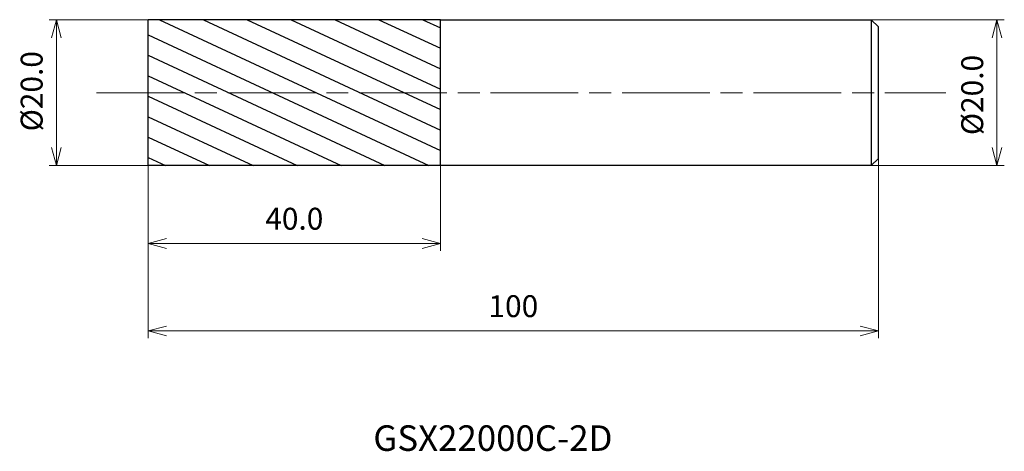
# Model space of a CAD drawing. Units: millimetres. Extents: x -18 to 117, y -49 to 10.
import ezdxf

# ---------------------------------------------------------------- set-up
doc = ezdxf.new("R2010")
doc.units = ezdxf.units.MM
doc.linetypes.add('AM_ISO08W050', pattern=[18, 12, -1.5, 3, -1.5])
for name, color, linetype, lineweight in [('AM_0', 7, 'Continuous', 30), ('AM_5', 3, 'Continuous', 13), ('AM_7', 4, 'AM_ISO08W050', 13), ('AM_8', 1, 'Continuous', 30)]:
    doc.layers.add(name, color=color, linetype=linetype, lineweight=lineweight)
doc.styles.get("Standard").update_dxf_attribs({"font": 'ISOCP.SHX', "bigfont": 'EXTFONT.SHX'})
doc.dimstyles.new('AM_JIS$0', dxfattribs={"dimtxt": 3.8, "dimasz": 2.5, "dimexe": 1, "dimexo": 0, "dimgap": 1.5, "dimtad": 3, "dimzin": 1, "dimdsep": 46, "dimtxsty": 'STANDARD', "dimblk": 'OPEN30', "dimcen": 0, "dimclrd": 3, "dimclre": 3, "dimclrt": 2, "dimaunit": 1, "dimadec": 0, "dimazin": 2, "dimtp": 0.1, "dimtm": 0.1, "dimtfac": 0.71, "dimtmove": 0, "dimatfit": 0, "dimldrblk": 'OPEN30', "dimfxl": 1, "dimlwd": 13, "dimlwe": 13, "dimarcsym": 0})

# ---------------------------------------------------------------- blocks, each defined once
blk = doc.blocks.new('_Open30')
at = {"color": 0, "linetype": 'ByBlock', "lineweight": -2}
for p, q in [((-1, 0.268), (0, 0)), ((0, 0), (-1, -0.268)), ((0, 0), (-1, 0))]:
    blk.add_line(p, q, dxfattribs=at)
blk = doc.blocks.new('*D4')
at = {"layer": 'AM_5', "color": 3, "lineweight": 13}
for p, q in [((0, 10), (-13.58, 10)), ((-12.58, -7.5), (-12.58, 7.5)), ((0, -10), (-13.58, -10))]:
    blk.add_line(p, q, dxfattribs=at)
at = {"layer": 'Defpoints', "color": 0}
for p in [(-12.58, 10), (0, 10), (0, -10)]:
    blk.add_point(p, dxfattribs=at)
at = {"layer": 'AM_5', "color": 3, "lineweight": 13, "xscale": 2.5, "yscale": 2.5, "zscale": 2.5}
for p, rotation in [((-12.58, 10), 90), ((-12.58, -10), 270)]:
    blk.add_blockref('_Open30', p, dxfattribs=dict(at, rotation=rotation))
at = {"layer": 'AM_5', "color": 2, "insert": (-15.58, 0.2), "char_height": 3, "attachment_point": 5, "rotation": 90}
blk.add_mtext('%%c20.0', dxfattribs=at)
blk = doc.blocks.new('*D5')
at = {"layer": 'AM_5', "color": 3, "lineweight": 13}
for p, q in [((100, -9), (100, -33.64)), ((0, -10), (0, -33.64)), ((2.5, -32.64), (97.5, -32.64))]:
    blk.add_line(p, q, dxfattribs=at)
at = {"layer": 'Defpoints', "color": 0}
for p in [(100, -9), (0, -10), (100, -32.64)]:
    blk.add_point(p, dxfattribs=at)
at = {"layer": 'AM_5', "color": 3, "lineweight": 13, "xscale": 2.5, "yscale": 2.5, "zscale": 2.5, "rotation": 180}
blk.add_blockref('_Open30', (0, -32.64), dxfattribs=at)
at = {"layer": 'AM_5', "color": 3, "lineweight": 13, "xscale": 2.5, "yscale": 2.5, "zscale": 2.5}
blk.add_blockref('_Open30', (100, -32.64), dxfattribs=at)
at = {"layer": 'AM_5', "color": 2, "insert": (50, -29.64), "char_height": 3, "attachment_point": 5}
blk.add_mtext('100', dxfattribs=at)
blk = doc.blocks.new('*D6')
at = {"layer": 'AM_5', "color": 3, "lineweight": 13}
for p, q in [((99, 10), (117.23, 10)), ((116.23, -7.5), (116.23, 7.5)), ((99, -10), (117.23, -10))]:
    blk.add_line(p, q, dxfattribs=at)
at = {"layer": 'Defpoints', "color": 0}
for p in [(99, 10), (116.23, 10), (99, -10)]:
    blk.add_point(p, dxfattribs=at)
at = {"layer": 'AM_5', "color": 3, "lineweight": 13, "xscale": 2.5, "yscale": 2.5, "zscale": 2.5}
for p, rotation in [((116.23, 10), 90), ((116.23, -10), 270)]:
    blk.add_blockref('_Open30', p, dxfattribs=dict(at, rotation=rotation))
at = {"layer": 'AM_5', "color": 2, "insert": (113.23, -0.32), "char_height": 3, "attachment_point": 5, "rotation": 90}
blk.add_mtext('%%c20.0', dxfattribs=at)
blk = doc.blocks.new('*D7')
at = {"layer": 'AM_5', "color": 3, "lineweight": 13}
for p, q in [((0, -10), (0, -21.66)), ((40, -10), (40, -21.66)), ((2.5, -20.66), (37.5, -20.66))]:
    blk.add_line(p, q, dxfattribs=at)
at = {"layer": 'Defpoints', "color": 0}
for p in [(0, -10), (40, -10), (40, -20.66)]:
    blk.add_point(p, dxfattribs=at)
at = {"layer": 'AM_5', "color": 3, "lineweight": 13, "xscale": 2.5, "yscale": 2.5, "zscale": 2.5, "rotation": 180}
blk.add_blockref('_Open30', (0, -20.66), dxfattribs=at)
at = {"layer": 'AM_5', "color": 3, "lineweight": 13, "xscale": 2.5, "yscale": 2.5, "zscale": 2.5}
blk.add_blockref('_Open30', (40, -20.66), dxfattribs=at)
at = {"layer": 'AM_5', "color": 2, "insert": (20, -17.66), "char_height": 3, "attachment_point": 5}
blk.add_mtext('40.0', dxfattribs=at)

msp = doc.modelspace()

# ---------------------------------------------------------------- hatches: boundary and pattern name
at = {"layer": 'AM_8'}
h = msp.add_hatch(dxfattribs=at)
h.set_pattern_fill('ANSI31', color=256, scale=0.8, angle=290, style=0)
h.set_pattern_definition([(335, (-1630.1373, -689.2797), (1.0734504, 2.3020218), [])])
h.paths.add_polyline_path([(40, -10), (40, 0), (0, 0), (0, -10)])
h.paths.add_polyline_path([(40, 0), (40, 10), (0, 10), (0, 0)])

# ---------------------------------------------------------------- linework, layer by layer
at = {"layer": 'AM_0'}
for p, q in [((0, -10), (0, 10)), ((40, 10), (0, 10)), ((40, -10), (40, 10)), ((40, 10), (99, 10)), ((100, 9), (99, 10)), ((99, 10), (99, -10)), ((100, -9), (100, 9)), ((99, -10), (100, -9)), ((99, -10), (0, -10))]:
    msp.add_line(p, q, dxfattribs=at)
at = {"layer": 'AM_7'}
msp.add_line((-7.11, 0), (109.23, 0), dxfattribs=at)

# ---------------------------------------------------------------- texts
msp.add_text('GSX22000C-2D', height=3.5).set_placement((30.82, -49.08))

# ---------------------------------------------------------------- dimensions: what is measured, and where the dimension line sits
at = {"layer": 'AM_5'}
for base, p1, p2, picture, middle in [((-12.58, 10), (0, -10), (0, 10), '*D4', (-12.58, 0.2)), ((116.23, 10), (99, -10), (99, 10), '*D6', (116.23, -0.32))]:
    dim = msp.add_linear_dim(base=base, p1=p1, p2=p2, angle=90, text='%%c<>', dimstyle='AM_JIS$0', override={"dimtxt": 3, "dimasz": 2.5, "dimdec": 1}, dxfattribs=at)
    dim.commit()
    dim.dimension.update_dxf_attribs({"geometry": picture, "text_midpoint": middle, "dimtype": 160})
for base, p2, override, picture, middle in [((100, -32.64), (100, -9), {"dimtxt": 3, "dimasz": 2.5, "dimdec": 0}, '*D5', (50, -29.64)), ((40, -20.66), (40, -10), {"dimtxt": 3, "dimasz": 2.5, "dimdec": 1}, '*D7', (20, -17.66))]:
    dim = msp.add_linear_dim(base=base, p1=(0, -10), p2=p2, dimstyle='AM_JIS$0', override=override, dxfattribs=at)
    dim.commit()
    dim.dimension.update_dxf_attribs({"geometry": picture, "text_midpoint": middle})

doc.saveas('drawing.dxf')
